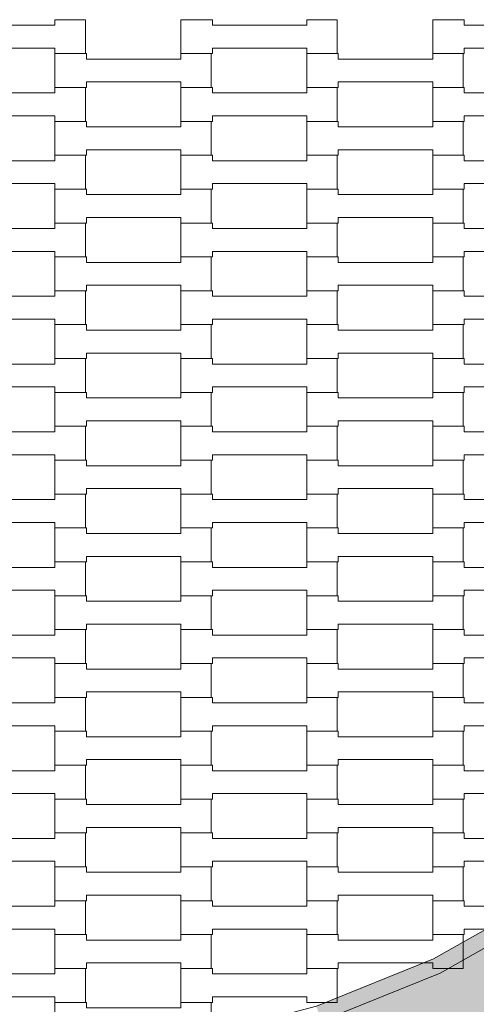
# Model space of a CAD drawing. Units: millimetres. Extents: x -5353 to 5147, y -7722 to 7128.
# Drawn here: x 8 to 298, y -592 to 32 of the extents above; entities that cross this region are included whole.
import ezdxf

# ---------------------------------------------------------------- set-up
doc = ezdxf.new("R2010")
doc.units = ezdxf.units.MM
doc.header["$MEASUREMENT"] = 0
doc.linetypes.add('Przerywana', pattern=[240, 120, -120])
for name, color, linetype in [('03-fi 175', 7, 'Continuous'), ('InterSystem-dimension', 7, 'Continuous'), ('InterSystem-drawing', 7, 'Continuous'), ('InterSystem-safety area', 7, 'Continuous')]:
    doc.layers.add(name, color=color, linetype=linetype)
doc.styles.add('GENERATED_STYLE_1', font='txt')
doc.dimstyles.new('GENERATED_STYLE__1', dxfattribs={"dimtxt": 100, "dimasz": 91.78744, "dimexe": 0.18, "dimexo": 1407.289152, "dimgap": 0.09, "dimtad": 1, "dimtih": 1, "dimtoh": 1, "dimdec": 0, "dimzin": 0, "dimdsep": 46, "dimtxsty": 'GENERATED_STYLE_1', "dimblk": 'ARROWHEAD_5', "dimblk1": 'ARROWHEAD_5', "dimblk2": 'ARROWHEAD_5', "dimcen": 0.09, "dimclrd": 7, "dimclre": 7, "dimclrt": 7, "dimadec": 1, "dimazin": 0, "dimtfac": 1, "dimtdec": 4, "dimtmove": 0, "dimatfit": 3, "dimfxl": 0, "dimtolj": 1, "dimtzin": 0, "dimarcsym": 0})
doc.dimstyles.new('GENERATED_STYLE__3', dxfattribs={"dimtxt": 100, "dimasz": 91.78744, "dimexe": 0.18, "dimexo": 50, "dimgap": 0.09, "dimtad": 1, "dimtih": 1, "dimtoh": 1, "dimdec": 0, "dimzin": 0, "dimdsep": 46, "dimtxsty": 'GENERATED_STYLE_1', "dimblk": 'ARROWHEAD_5', "dimblk1": 'ARROWHEAD_5', "dimblk2": 'ARROWHEAD_5', "dimcen": 0.09, "dimclrd": 7, "dimclre": 7, "dimclrt": 7, "dimadec": 1, "dimazin": 0, "dimtfac": 1, "dimtdec": 4, "dimtmove": 0, "dimatfit": 3, "dimfxl": 0, "dimtolj": 1, "dimtzin": 0, "dimarcsym": 0})

# ---------------------------------------------------------------- blocks, each defined once
blk = doc.blocks.new('*D1')
at = {"layer": 'InterSystem-dimension', "linetype": 'Continuous', "lineweight": 13}
for points in [[(-2325, -1567.3), (-2231.7, -1592.3), (-2231.7, -1542.3)], [(2325, -1567.3), (2231.7, -1542.3), (2231.7, -1592.3)]]:
    blk.add_hatch(color=7, dxfattribs=at).paths.add_polyline_path(points)
at = {"layer": 'InterSystem-dimension', "color": 7, "linetype": 'Continuous', "lineweight": 13}
for p, q in [((-2325, -1657.88), (-2325, -160.01)), ((2325, -1657.88), (2325, -160.01)), ((-2325, -1567.3), (-2231.7, -1542.3)), ((-2231.7, -1542.3), (-2231.7, -1592.3)), ((2325, -1567.3), (2231.7, -1542.3)), ((2231.7, -1592.3), (2231.7, -1542.3)), ((-2325, -1567.3), (-2231.7, -1592.3)), ((-2231.7, -1567.3), (2231.7, -1567.3)), ((2325, -1567.3), (2231.7, -1592.3))]:
    blk.add_line(p, q, dxfattribs=at)
at = {"layer": 'InterSystem-dimension', "color": 7, "lineweight": 13, "insert": (-151.77, -1547.3), "char_height": 100, "attachment_point": 7, "style": 'GENERATED_STYLE_1'}
blk.add_mtext('\\A1;{\\pql;\\fArial|b0|i0|c238|p34;4650}', dxfattribs=at)
blk = doc.blocks.new('ARROWHEAD_5')
at = {"linetype": 'Continuous', "lineweight": 0}
blk.add_hatch(color=0, dxfattribs=at).paths.add_polyline_path([(-1, 0.2679), (0, 0), (-1, -0.2679)])
at = {"color": 0, "linetype": 'Continuous', "lineweight": 0}
blk.add_line((0, 0), (-1, 0), dxfattribs=at)
blk = doc.blocks.new('*D4')
at = {"layer": 'InterSystem-dimension', "linetype": 'Continuous', "lineweight": 13}
for points in [[(-3575.02, -3084.02), (-3481.72, -3109.02), (-3481.72, -3059.02)], [(3575.02, -3084.02), (3481.72, -3059.02), (3481.72, -3109.02)]]:
    blk.add_hatch(color=7, dxfattribs=at).paths.add_polyline_path(points)
at = {"layer": 'InterSystem-dimension', "color": 7, "linetype": 'Continuous', "lineweight": 13}
for p, q in [((-3575.02, -3174.6), (-3575.02, -50)), ((3575.02, -3174.6), (3575.02, -50)), ((-3575.02, -3084.02), (-3481.72, -3059.02)), ((-3481.72, -3059.02), (-3481.72, -3109.02)), ((3575.02, -3084.02), (3481.72, -3059.02)), ((3481.72, -3109.02), (3481.72, -3059.02)), ((-3575.02, -3084.02), (-3481.72, -3109.02)), ((-3481.72, -3084.02), (3481.72, -3084.02)), ((3575.02, -3084.02), (3481.72, -3109.02))]:
    blk.add_line(p, q, dxfattribs=at)
at = {"layer": 'InterSystem-dimension', "color": 7, "lineweight": 13, "insert": (-151.77, -3064.02), "char_height": 100, "attachment_point": 7, "style": 'GENERATED_STYLE_1'}
blk.add_mtext('\\A1;{\\pql;\\fArial|b0|i0|c238|p34;7150}', dxfattribs=at)
blk = doc.blocks.new('*D6')
at = {"layer": 'InterSystem-dimension', "linetype": 'Continuous', "lineweight": 13}
for points in [[(-2325, -1567.3), (-2231.7, -1592.3), (-2231.7, -1542.3)], [(2325, -1567.3), (2231.7, -1542.3), (2231.7, -1592.3)]]:
    blk.add_hatch(color=7, dxfattribs=at).paths.add_polyline_path(points)
at = {"layer": 'InterSystem-dimension', "color": 7, "linetype": 'Continuous', "lineweight": 13}
for p, q in [((-2325, -1657.88), (-2325, -160.01)), ((2325, -1657.88), (2325, -160.01)), ((-2325, -1567.3), (-2231.7, -1542.3)), ((-2231.7, -1542.3), (-2231.7, -1592.3)), ((2325, -1567.3), (2231.7, -1542.3)), ((2231.7, -1592.3), (2231.7, -1542.3)), ((-2325, -1567.3), (-2231.7, -1592.3)), ((-2231.7, -1567.3), (2231.7, -1567.3)), ((2325, -1567.3), (2231.7, -1592.3))]:
    blk.add_line(p, q, dxfattribs=at)
at = {"layer": 'InterSystem-dimension', "color": 7, "lineweight": 13, "insert": (-151.77, -1547.3), "char_height": 100, "attachment_point": 7, "style": 'GENERATED_STYLE_1'}
blk.add_mtext('\\A1;{\\pql;\\fArial|b0|i0|c238|p34;4650}', dxfattribs=at)

msp = doc.modelspace()

# ---------------------------------------------------------------- hatches: boundary and pattern name
at = {"layer": '03-fi 175', "linetype": 'Continuous', "lineweight": 13}
h = msp.add_hatch(color=255, dxfattribs=at)
h.paths.add_polyline_path([(45.61, 865.65), (-48.18, 865.65), (-141.43, 855.51), (-233.04, 835.35), (-321.92, 805.4), (-407.05, 766.01), (-487.42, 717.65), (-562.1, 660.89), (-630.19, 596.38), (-690.92, 524.89), (-743.56, 447.26), (-787.49, 364.39), (-822.21, 277.25), (-847.3, 186.87), (-862.48, 94.31), (-867.56, 0.65), (-862.48, -93.01), (-847.3, -185.57), (-822.21, -275.95), (-787.49, -363.09), (-743.56, -445.96), (-690.92, -523.59), (-630.19, -595.08), (-562.1, -659.59), (-487.42, -716.35), (-407.05, -764.71), (-321.92, -804.09), (-233.04, -834.04), (-141.43, -854.21), (-48.18, -864.35), (45.61, -864.35), (138.86, -854.21), (230.47, -834.04), (319.35, -804.09), (404.48, -764.71), (484.85, -716.35), (559.53, -659.59), (627.62, -595.08), (688.35, -523.59), (740.98, -445.96), (784.92, -363.09), (819.64, -275.95), (844.73, -185.57), (859.91, -93.01), (864.99, 0.65), (859.91, 94.31), (844.73, 186.87), (819.64, 277.25), (784.92, 364.39), (740.98, 447.26), (688.35, 524.89), (627.62, 596.38), (559.53, 660.89), (484.85, 717.65), (404.48, 766.01), (319.35, 805.4), (230.47, 835.35), (138.86, 855.51)])
h.paths.add_polyline_path([(-122.92, 625.22), (-42.05, 635.65), (-1.04, 635.65), (80.01, 631.75), (160.12, 616.15), (237.5, 590.45), (310.96, 555.08), (379.3, 510.6), (441.38, 457.74), (496.2, 397.38), (542.85, 330.51), (580.56, 258.22), (608.72, 181.7), (626.87, 102.2), (634.7, 21.04), (632.08, -60.45), (619.07, -140.94), (595.87, -219.11), (562.86, -293.67), (520.6, -363.39), (469.76, -427.14), (411.19, -483.86), (345.84, -532.63), (274.8, -572.64), (199.22, -603.24), (120.35, -623.92), (39.48, -634.35), (-1.53, -634.35), (-82.58, -630.45), (-162.69, -614.85), (-240.07, -589.15), (-313.53, -553.78), (-381.87, -509.3), (-443.95, -456.44), (-498.77, -396.08), (-545.42, -329.21), (-583.13, -256.92), (-611.29, -180.4), (-629.44, -100.9), (-637.27, -19.74), (-634.65, 61.75), (-621.64, 142.24), (-598.44, 220.41), (-565.43, 294.97), (-523.17, 364.69), (-472.33, 428.44), (-413.76, 485.16), (-348.41, 533.93), (-277.37, 573.94), (-201.79, 604.54)], flags=0)
for points in [[(270.45, -563.61), (274.8, -572.64), (345.84, -532.63), (340.38, -524.23)], [(274.8, -572.64), (270.45, -563.61), (196.06, -593.73), (199.22, -603.24)]]:
    msp.add_hatch(color=255, dxfattribs=at).paths.add_polyline_path(points)

# ---------------------------------------------------------------- linework, layer by layer
at = {"layer": '03-fi 175', "color": 7, "linetype": 'Continuous', "lineweight": 13, "flags": 128}
for points in [[(345.84, -532.63), (274.8, -572.64), (199.22, -603.24), (120.35, -623.92), (39.48, -634.35), (-1.53, -634.35), (-82.58, -630.45), (-162.69, -614.85), (-240.07, -589.15), (-313.53, -553.78), (-381.87, -509.3), (-443.95, -456.44), (-498.77, -396.08), (-545.42, -329.21), (-583.13, -256.92), (-611.29, -180.4), (-629.44, -100.9), (-637.27, -19.74), (-634.65, 61.75)], [(-624.68, 60.79), (-627.25, -19.42), (-619.54, -99.31), (-601.69, -177.55), (-573.97, -252.86), (-536.85, -324.01), (-490.94, -389.83), (-436.98, -449.24), (-375.87, -501.26), (-308.62, -545.05), (-236.31, -579.87), (-160.15, -605.15), (-81.37, -620.49), (-1.29, -624.35), (38.84, -624.35), (118.43, -614.09), (196.06, -593.73), (270.45, -563.61), (340.38, -524.23)]]:
    msp.add_lwpolyline(points, dxfattribs=at)
at = {"layer": 'InterSystem-drawing', "color": 7, "linetype": 'Continuous', "lineweight": 13, "flags": 128}
for points in [[(-50, 10.75), (-50, 32.25), (-30.01, 32.25), (-30.01, 28.75), (30.01, 28.75), (30.01, 32.25), (49.31, 32.25), (49.31, 10.75), (30.01, 10.75), (30.01, 14.25), (-29.99, 14.25), (-29.99, 10.75)], [(110, 10.75), (110, 32.25), (129.99, 32.25), (129.99, 28.75), (190.01, 28.75), (190.01, 32.25), (209.31, 32.25), (209.31, 10.75), (190.01, 10.75), (190.01, 14.25), (130.01, 14.25), (130.01, 10.75)], [(270, 10.75), (270, 32.25), (289.99, 32.25), (289.99, 28.75), (350.01, 28.75), (350.01, 32.25), (369.31, 32.25), (369.31, 10.75), (350.01, 10.75), (350.01, 14.25), (290.01, 14.25), (290.01, 10.75)], [(30, -10.75), (30, 10.75), (49.99, 10.75), (49.99, 7.25), (110.01, 7.25), (110.01, 10.75), (129.31, 10.75), (129.31, -10.75), (110.01, -10.75), (110.01, -7.25), (50.01, -7.25), (50.01, -10.75)], [(190, -10.75), (190, 10.75), (209.99, 10.75), (209.99, 7.25), (270.01, 7.25), (270.01, 10.75), (289.31, 10.75), (289.31, -10.75), (270.01, -10.75), (270.01, -7.25), (210.01, -7.25), (210.01, -10.75)], [(-50, -32.25), (-50, -10.75), (-30.01, -10.75), (-30.01, -14.25), (30.01, -14.25), (30.01, -10.75), (49.31, -10.75), (49.31, -32.25), (30.01, -32.25), (30.01, -28.75), (-29.99, -28.75), (-29.99, -32.25)], [(110, -32.25), (110, -10.75), (129.99, -10.75), (129.99, -14.25), (190.01, -14.25), (190.01, -10.75), (209.31, -10.75), (209.31, -32.25), (190.01, -32.25), (190.01, -28.75), (130.01, -28.75), (130.01, -32.25)], [(270, -32.25), (270, -10.75), (289.99, -10.75), (289.99, -14.25), (350.01, -14.25), (350.01, -10.75), (369.31, -10.75), (369.31, -32.25), (350.01, -32.25), (350.01, -28.75), (290.01, -28.75), (290.01, -32.25)], [(30, -53.75), (30, -32.25), (49.99, -32.25), (49.99, -35.75), (110.01, -35.75), (110.01, -32.25), (129.31, -32.25), (129.31, -53.75), (110.01, -53.75), (110.01, -50.25), (50.01, -50.25), (50.01, -53.75)], [(190, -53.75), (190, -32.25), (209.99, -32.25), (209.99, -35.75), (270.01, -35.75), (270.01, -32.25), (289.31, -32.25), (289.31, -53.75), (270.01, -53.75), (270.01, -50.25), (210.01, -50.25), (210.01, -53.75)], [(-50, -75.25), (-50, -53.75), (-30.01, -53.75), (-30.01, -57.25), (30.01, -57.25), (30.01, -53.75), (49.31, -53.75), (49.31, -75.25), (30.01, -75.25), (30.01, -71.75), (-29.99, -71.75), (-29.99, -75.25)], [(110, -75.25), (110, -53.75), (129.99, -53.75), (129.99, -57.25), (190.01, -57.25), (190.01, -53.75), (209.31, -53.75), (209.31, -75.25), (190.01, -75.25), (190.01, -71.75), (130.01, -71.75), (130.01, -75.25)], [(270, -75.25), (270, -53.75), (289.99, -53.75), (289.99, -57.25), (350.01, -57.25), (350.01, -53.75), (369.31, -53.75), (369.31, -75.25), (350.01, -75.25), (350.01, -71.75), (290.01, -71.75), (290.01, -75.25)], [(30, -96.75), (30, -75.25), (49.99, -75.25), (49.99, -78.75), (110.01, -78.75), (110.01, -75.25), (129.31, -75.25), (129.31, -96.75), (110.01, -96.75), (110.01, -93.25), (50.01, -93.25), (50.01, -96.75)], [(190, -96.75), (190, -75.25), (209.99, -75.25), (209.99, -78.75), (270.01, -78.75), (270.01, -75.25), (289.31, -75.25), (289.31, -96.75), (270.01, -96.75), (270.01, -93.25), (210.01, -93.25), (210.01, -96.75)], [(-50, -118.25), (-50, -96.75), (-30.01, -96.75), (-30.01, -100.25), (30.01, -100.25), (30.01, -96.75), (49.31, -96.75), (49.31, -118.25), (30.01, -118.25), (30.01, -114.75), (-29.99, -114.75), (-29.99, -118.25)], [(110, -118.25), (110, -96.75), (129.99, -96.75), (129.99, -100.25), (190.01, -100.25), (190.01, -96.75), (209.31, -96.75), (209.31, -118.25), (190.01, -118.25), (190.01, -114.75), (130.01, -114.75), (130.01, -118.25)], [(270, -118.25), (270, -96.75), (289.99, -96.75), (289.99, -100.25), (350.01, -100.25), (350.01, -96.75), (369.31, -96.75), (369.31, -118.25), (350.01, -118.25), (350.01, -114.75), (290.01, -114.75), (290.01, -118.25)], [(30, -139.75), (30, -118.25), (49.99, -118.25), (49.99, -121.75), (110.01, -121.75), (110.01, -118.25), (129.31, -118.25), (129.31, -139.75), (110.01, -139.75), (110.01, -136.25), (50.01, -136.25), (50.01, -139.75)], [(190, -139.75), (190, -118.25), (209.99, -118.25), (209.99, -121.75), (270.01, -121.75), (270.01, -118.25), (289.31, -118.25), (289.31, -139.75), (270.01, -139.75), (270.01, -136.25), (210.01, -136.25), (210.01, -139.75)], [(-50, -161.25), (-50, -139.75), (-30.01, -139.75), (-30.01, -143.25), (30.01, -143.25), (30.01, -139.75), (49.31, -139.75), (49.31, -161.25), (30.01, -161.25), (30.01, -157.75), (-29.99, -157.75), (-29.99, -161.25)], [(110, -161.25), (110, -139.75), (129.99, -139.75), (129.99, -143.25), (190.01, -143.25), (190.01, -139.75), (209.31, -139.75), (209.31, -161.25), (190.01, -161.25), (190.01, -157.75), (130.01, -157.75), (130.01, -161.25)], [(270, -161.25), (270, -139.75), (289.99, -139.75), (289.99, -143.25), (350.01, -143.25), (350.01, -139.75), (369.31, -139.75), (369.31, -161.25), (350.01, -161.25), (350.01, -157.75), (290.01, -157.75), (290.01, -161.25)], [(30, -182.75), (30, -161.25), (49.99, -161.25), (49.99, -164.75), (110.01, -164.75), (110.01, -161.25), (129.31, -161.25), (129.31, -182.75), (110.01, -182.75), (110.01, -179.25), (50.01, -179.25), (50.01, -182.75)], [(190, -182.75), (190, -161.25), (209.99, -161.25), (209.99, -164.75), (270.01, -164.75), (270.01, -161.25), (289.31, -161.25), (289.31, -182.75), (270.01, -182.75), (270.01, -179.25), (210.01, -179.25), (210.01, -182.75)], [(-50, -204.25), (-50, -182.75), (-30.01, -182.75), (-30.01, -186.25), (30.01, -186.25), (30.01, -182.75), (49.31, -182.75), (49.31, -204.25), (30.01, -204.25), (30.01, -200.75), (-29.99, -200.75), (-29.99, -204.25)], [(110, -204.25), (110, -182.75), (129.99, -182.75), (129.99, -186.25), (190.01, -186.25), (190.01, -182.75), (209.31, -182.75), (209.31, -204.25), (190.01, -204.25), (190.01, -200.75), (130.01, -200.75), (130.01, -204.25)], [(270, -204.25), (270, -182.75), (289.99, -182.75), (289.99, -186.25), (350.01, -186.25), (350.01, -182.75), (369.31, -182.75), (369.31, -204.25), (350.01, -204.25), (350.01, -200.75), (290.01, -200.75), (290.01, -204.25)], [(30, -225.75), (30, -204.25), (49.99, -204.25), (49.99, -207.75), (110.01, -207.75), (110.01, -204.25), (129.31, -204.25), (129.31, -225.75), (110.01, -225.75), (110.01, -222.25), (50.01, -222.25), (50.01, -225.75)], [(190, -225.75), (190, -204.25), (209.99, -204.25), (209.99, -207.75), (270.01, -207.75), (270.01, -204.25), (289.31, -204.25), (289.31, -225.75), (270.01, -225.75), (270.01, -222.25), (210.01, -222.25), (210.01, -225.75)], [(-50, -247.25), (-50, -225.75), (-30.01, -225.75), (-30.01, -229.25), (30.01, -229.25), (30.01, -225.75), (49.31, -225.75), (49.31, -247.25), (30.01, -247.25), (30.01, -243.75), (-29.99, -243.75), (-29.99, -247.25)], [(110, -247.25), (110, -225.75), (129.99, -225.75), (129.99, -229.25), (190.01, -229.25), (190.01, -225.75), (209.31, -225.75), (209.31, -247.25), (190.01, -247.25), (190.01, -243.75), (130.01, -243.75), (130.01, -247.25)], [(270, -247.25), (270, -225.75), (289.99, -225.75), (289.99, -229.25), (350.01, -229.25), (350.01, -225.75), (369.31, -225.75), (369.31, -247.25), (350.01, -247.25), (350.01, -243.75), (290.01, -243.75), (290.01, -247.25)], [(30, -268.75), (30, -247.25), (49.99, -247.25), (49.99, -250.75), (110.01, -250.75), (110.01, -247.25), (129.31, -247.25), (129.31, -268.75), (110.01, -268.75), (110.01, -265.25), (50.01, -265.25), (50.01, -268.75)], [(190, -268.75), (190, -247.25), (209.99, -247.25), (209.99, -250.75), (270.01, -250.75), (270.01, -247.25), (289.31, -247.25), (289.31, -268.75), (270.01, -268.75), (270.01, -265.25), (210.01, -265.25), (210.01, -268.75)], [(-50, -290.25), (-50, -268.75), (-30.01, -268.75), (-30.01, -272.25), (30.01, -272.25), (30.01, -268.75), (49.31, -268.75), (49.31, -290.25), (30.01, -290.25), (30.01, -286.75), (-29.99, -286.75), (-29.99, -290.25)], [(110, -290.25), (110, -268.75), (129.99, -268.75), (129.99, -272.25), (190.01, -272.25), (190.01, -268.75), (209.31, -268.75), (209.31, -290.25), (190.01, -290.25), (190.01, -286.75), (130.01, -286.75), (130.01, -290.25)], [(270, -290.25), (270, -268.75), (289.99, -268.75), (289.99, -272.25), (350.01, -272.25), (350.01, -268.75), (369.31, -268.75), (369.31, -290.25), (350.01, -290.25), (350.01, -286.75), (290.01, -286.75), (290.01, -290.25)], [(30, -311.75), (30, -290.25), (49.99, -290.25), (49.99, -293.75), (110.01, -293.75), (110.01, -290.25), (129.31, -290.25), (129.31, -311.75), (110.01, -311.75), (110.01, -308.25), (50.01, -308.25), (50.01, -311.75)], [(190, -311.75), (190, -290.25), (209.99, -290.25), (209.99, -293.75), (270.01, -293.75), (270.01, -290.25), (289.31, -290.25), (289.31, -311.75), (270.01, -311.75), (270.01, -308.25), (210.01, -308.25), (210.01, -311.75)], [(-50, -333.25), (-50, -311.75), (-30.01, -311.75), (-30.01, -315.25), (30.01, -315.25), (30.01, -311.75), (49.31, -311.75), (49.31, -333.25), (30.01, -333.25), (30.01, -329.75), (-29.99, -329.75), (-29.99, -333.25)], [(110, -333.25), (110, -311.75), (129.99, -311.75), (129.99, -315.25), (190.01, -315.25), (190.01, -311.75), (209.31, -311.75), (209.31, -333.25), (190.01, -333.25), (190.01, -329.75), (130.01, -329.75), (130.01, -333.25)], [(270, -333.25), (270, -311.75), (289.99, -311.75), (289.99, -315.25), (350.01, -315.25), (350.01, -311.75), (369.31, -311.75), (369.31, -333.25), (350.01, -333.25), (350.01, -329.75), (290.01, -329.75), (290.01, -333.25)], [(30, -354.75), (30, -333.25), (49.99, -333.25), (49.99, -336.75), (110.01, -336.75), (110.01, -333.25), (129.31, -333.25), (129.31, -354.75), (110.01, -354.75), (110.01, -351.25), (50.01, -351.25), (50.01, -354.75)], [(190, -354.75), (190, -333.25), (209.99, -333.25), (209.99, -336.75), (270.01, -336.75), (270.01, -333.25), (289.31, -333.25), (289.31, -354.75), (270.01, -354.75), (270.01, -351.25), (210.01, -351.25), (210.01, -354.75)], [(-50, -376.25), (-50, -354.75), (-30.01, -354.75), (-30.01, -358.25), (30.01, -358.25), (30.01, -354.75), (49.31, -354.75), (49.31, -376.25), (30.01, -376.25), (30.01, -372.75), (-29.99, -372.75), (-29.99, -376.25)], [(110, -376.25), (110, -354.75), (129.99, -354.75), (129.99, -358.25), (190.01, -358.25), (190.01, -354.75), (209.31, -354.75), (209.31, -376.25), (190.01, -376.25), (190.01, -372.75), (130.01, -372.75), (130.01, -376.25)], [(270, -376.25), (270, -354.75), (289.99, -354.75), (289.99, -358.25), (350.01, -358.25), (350.01, -354.75), (369.31, -354.75), (369.31, -376.25), (350.01, -376.25), (350.01, -372.75), (290.01, -372.75), (290.01, -376.25)], [(30, -397.75), (30, -376.25), (49.99, -376.25), (49.99, -379.75), (110.01, -379.75), (110.01, -376.25), (129.31, -376.25), (129.31, -397.75), (110.01, -397.75), (110.01, -394.25), (50.01, -394.25), (50.01, -397.75)], [(190, -397.75), (190, -376.25), (209.99, -376.25), (209.99, -379.75), (270.01, -379.75), (270.01, -376.25), (289.31, -376.25), (289.31, -397.75), (270.01, -397.75), (270.01, -394.25), (210.01, -394.25), (210.01, -397.75)], [(-50, -419.25), (-50, -397.75), (-30.01, -397.75), (-30.01, -401.25), (30.01, -401.25), (30.01, -397.75), (49.31, -397.75), (49.31, -419.25), (30.01, -419.25), (30.01, -415.75), (-29.99, -415.75), (-29.99, -419.25)], [(110, -419.25), (110, -397.75), (129.99, -397.75), (129.99, -401.25), (190.01, -401.25), (190.01, -397.75), (209.31, -397.75), (209.31, -419.25), (190.01, -419.25), (190.01, -415.75), (130.01, -415.75), (130.01, -419.25)], [(270, -419.25), (270, -397.75), (289.99, -397.75), (289.99, -401.25), (350.01, -401.25), (350.01, -397.75), (369.31, -397.75), (369.31, -419.25), (350.01, -419.25), (350.01, -415.75), (290.01, -415.75), (290.01, -419.25)], [(30, -440.75), (30, -419.25), (49.99, -419.25), (49.99, -422.75), (110.01, -422.75), (110.01, -419.25), (129.31, -419.25), (129.31, -440.75), (110.01, -440.75), (110.01, -437.25), (50.01, -437.25), (50.01, -440.75)], [(190, -440.75), (190, -419.25), (209.99, -419.25), (209.99, -422.75), (270.01, -422.75), (270.01, -419.25), (289.31, -419.25), (289.31, -440.75), (270.01, -440.75), (270.01, -437.25), (210.01, -437.25), (210.01, -440.75)], [(-50, -462.25), (-50, -440.75), (-30.01, -440.75), (-30.01, -444.25), (30.01, -444.25), (30.01, -440.75), (49.31, -440.75), (49.31, -462.25), (30.01, -462.25), (30.01, -458.75), (-29.99, -458.75), (-29.99, -462.25)], [(110, -462.25), (110, -440.75), (129.99, -440.75), (129.99, -444.25), (190.01, -444.25), (190.01, -440.75), (209.31, -440.75), (209.31, -462.25), (190.01, -462.25), (190.01, -458.75), (130.01, -458.75), (130.01, -462.25)], [(270, -462.25), (270, -440.75), (289.99, -440.75), (289.99, -444.25), (350.01, -444.25), (350.01, -440.75), (369.31, -440.75), (369.31, -462.25), (350.01, -462.25), (350.01, -458.75), (290.01, -458.75), (290.01, -462.25)], [(30, -483.75), (30, -462.25), (49.99, -462.25), (49.99, -465.75), (110.01, -465.75), (110.01, -462.25), (129.31, -462.25), (129.31, -483.75), (110.01, -483.75), (110.01, -480.25), (50.01, -480.25), (50.01, -483.75)], [(190, -483.75), (190, -462.25), (209.99, -462.25), (209.99, -465.75), (270.01, -465.75), (270.01, -462.25), (289.31, -462.25), (289.31, -483.75), (270.01, -483.75), (270.01, -480.25), (210.01, -480.25), (210.01, -483.75)], [(-50, -505.25), (-50, -483.75), (-30.01, -483.75), (-30.01, -487.25), (30.01, -487.25), (30.01, -483.75), (49.31, -483.75), (49.31, -505.25), (30.01, -505.25), (30.01, -501.75), (-29.99, -501.75), (-29.99, -505.25)], [(110, -505.25), (110, -483.75), (129.99, -483.75), (129.99, -487.25), (190.01, -487.25), (190.01, -483.75), (209.31, -483.75), (209.31, -505.25), (190.01, -505.25), (190.01, -501.75), (130.01, -501.75), (130.01, -505.25)], [(270, -505.25), (270, -483.75), (289.99, -483.75), (289.99, -487.25), (350.01, -487.25), (350.01, -483.75), (369.31, -483.75), (369.31, -505.25), (350.01, -505.25), (350.01, -501.75), (290.01, -501.75), (290.01, -505.25)], [(30, -526.75), (30, -505.25), (49.99, -505.25), (49.99, -508.75), (110.01, -508.75), (110.01, -505.25), (129.31, -505.25), (129.31, -526.75), (110.01, -526.75), (110.01, -523.25), (50.01, -523.25), (50.01, -526.75)], [(190, -526.75), (190, -505.25), (209.99, -505.25), (209.99, -508.75), (270.01, -508.75), (270.01, -505.25), (289.31, -505.25), (289.31, -526.75), (270.01, -526.75), (270.01, -523.25), (210.01, -523.25), (210.01, -526.75)], [(-50, -548.25), (-50, -526.75), (-30.01, -526.75), (-30.01, -530.25), (30.01, -530.25), (30.01, -526.75), (49.31, -526.75), (49.31, -548.25), (30.01, -548.25), (30.01, -544.75), (-29.99, -544.75), (-29.99, -548.25)], [(110, -548.25), (110, -526.75), (129.99, -526.75), (129.99, -530.25), (190.01, -530.25), (190.01, -526.75), (209.31, -526.75), (209.31, -548.25), (190.01, -548.25), (190.01, -544.75), (130.01, -544.75), (130.01, -548.25)], [(270, -548.25), (270, -526.75), (289.99, -526.75), (289.99, -530.25), (350.01, -530.25), (350.01, -526.75), (369.31, -526.75), (369.31, -548.25), (350.01, -548.25), (350.01, -544.75), (290.01, -544.75), (290.01, -548.25)], [(30, -569.75), (30, -548.25), (49.99, -548.25), (49.99, -551.75), (110.01, -551.75), (110.01, -548.25), (129.31, -548.25), (129.31, -569.75), (110.01, -569.75), (110.01, -566.25), (50.01, -566.25), (50.01, -569.75)], [(190, -569.75), (190, -548.25), (209.99, -548.25), (209.99, -551.75), (270.01, -551.75), (270.01, -548.25), (289.31, -548.25), (289.31, -569.75), (270.01, -569.75), (270.01, -566.25), (210.01, -566.25), (210.01, -569.75)], [(-50, -591.25), (-50, -569.75), (-30.01, -569.75), (-30.01, -573.25), (30.01, -573.25), (30.01, -569.75), (49.31, -569.75), (49.31, -591.25), (30.01, -591.25), (30.01, -587.75), (-29.99, -587.75), (-29.99, -591.25)], [(110, -591.25), (110, -569.75), (129.99, -569.75), (129.99, -573.25), (190.01, -573.25), (190.01, -569.75), (209.31, -569.75), (209.31, -591.25), (190.01, -591.25), (190.01, -587.75), (130.01, -587.75), (130.01, -591.25)], [(30, -612.75), (30, -591.25), (49.99, -591.25), (49.99, -594.75), (110.01, -594.75), (110.01, -591.25), (129.31, -591.25), (129.31, -612.75), (110.01, -612.75), (110.01, -609.25), (50.01, -609.25), (50.01, -612.75)]]:
    msp.add_lwpolyline(points, close=True, dxfattribs=at)
at = {"layer": 'InterSystem-safety area', "color": 7, "linetype": 'Przerywana', "lineweight": 13}
msp.add_circle((0, 0), 875, dxfattribs=at)

# ---------------------------------------------------------------- dimensions: what is measured, and where the dimension line sits
at = {"layer": 'InterSystem-dimension', "color": 7, "linetype": 'Continuous', "lineweight": 13}
for base, p1, p2, dimstyle, picture, middle in [((2325, -1567.3), (-2325, 26.15), (2325, 26.15), 'GENERATED_STYLE__1', '*D1', (0.7, -1497.3)), ((2325, -1567.3), (-2325, 26.15), (2325, 26.15), 'GENERATED_STYLE__1', '*D6', (0.7, -1497.3)), ((3575.02, -3084.02), (-3575.02, 0), (3575.02, 0), 'GENERATED_STYLE__3', '*D4', (0.7, -3014.02))]:
    dim = msp.add_linear_dim(base=base, p1=p1, p2=p2, dimstyle=dimstyle, dxfattribs=at)
    dim.commit()
    dim.dimension.update_dxf_attribs({"geometry": picture, "text_midpoint": middle, "dimtype": 160})

doc.saveas('drawing.dxf')
